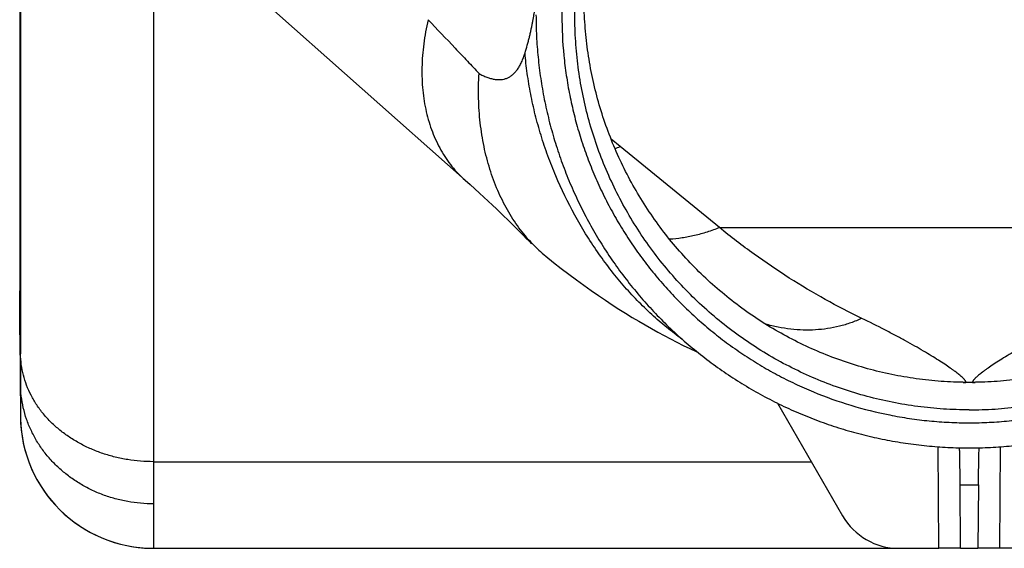
# Model space of a CAD drawing. Units: millimetres. Extents: x -27 to 1446, y 3 to 404.
# Drawn here: x 552 to 597, y 304 to 329 of the extents above; entities that cross this region are included whole.
import ezdxf

# ---------------------------------------------------------------- set-up
doc = ezdxf.new("R2010")
doc.units = ezdxf.units.MM
doc.header["$LTSCALE"] = 46.255
doc.layers.get('0').update_dxf_attribs({"linetype": 'CONTINUOUS'})
doc.layers.add('AT149_033_00_links_3_BL9', color=7, linetype='CONTINUOUS')
doc.layers.add('AT149_034_00_links_3_BL8', color=7, linetype='CONTINUOUS')

# ---------------------------------------------------------------- blocks, each defined once
blk = doc.blocks.new('AT149_034_00_LINKS_3_BL8', base_point=(495.789, 336.151))
at = {"layer": 'AT149_034_00_links_3_BL8', "color": 7, "linetype": 'Continuous'}
for p, q in [((451.789, 344.638), (451.789, 316.04)), ((451.789, 316.039), (451.789, 316.04)), ((451.789, 315.198), (451.789, 316.039)), ((451.789, 315.126), (451.789, 315.198)), ((451.789, 314.521), (451.789, 315.126)), ((451.789, 314.144), (451.789, 314.521)), ((451.789, 314.119), (451.789, 314.144)), ((451.789, 314.005), (451.789, 314.119)), ((451.789, 314.002), (451.789, 314.005)), ((451.789, 314.001), (451.789, 314.002))]:
    blk.add_line(p, q, dxfattribs=at)
blk = doc.blocks.new('AT149_033_00_LINKS_3_BL9', base_point=(495.789, 326.951))
at = {"layer": 'AT149_033_00_links_3_BL9', "color": 9, "linetype": 'Continuous'}
for p, q in [((451.815, 341.705), (451.829, 313.108)), ((457.989, 333.986), (457.989, 308.115)), ((479.613, 322.72), (479.196, 323.06)), ((484.219, 318.965), (479.613, 322.72)), ((484.219, 318.965), (507.359, 318.965)), ((451.789, 316.039), (451.827, 311.697)), ((495.639, 311.793), (495.639, 311.793)), ((495.939, 311.793), (495.939, 311.793)), ((494.389, 304.101), (494.348, 308.805)), ((497.23, 308.805), (497.189, 304.101)), ((457.989, 308.115), (457.989, 306.161)), ((457.989, 308.115), (488.471, 308.115)), ((495.363, 307.048), (496.215, 307.048)), ((457.989, 306.161), (457.989, 304.101))]:
    blk.add_line(p, q, dxfattribs=at)
at = {"layer": 'AT149_033_00_links_3_BL9', "color": 7, "linetype": 'Continuous'}
for p, q in [((458.176, 333.819), (472.427, 321.162)), ((472.427, 321.162), (472.427, 321.162)), ((451.789, 314.001), (451.822, 310.214)), ((451.789, 314.001), (451.822, 310.214)), ((486.907, 310.825), (489.923, 305.601)), ((495.363, 307.048), (495.35, 308.549)), ((496.215, 307.048), (496.228, 308.549)), ((495.389, 304.101), (495.363, 307.048)), ((496.215, 307.048), (496.189, 304.101)), ((457.989, 304.101), (492.521, 304.101)), ((492.521, 304.101), (494.389, 304.101)), ((495.389, 304.101), (494.389, 304.101)), ((495.389, 304.101), (496.189, 304.101)), ((497.189, 304.101), (496.189, 304.101)), ((499.057, 304.101), (497.189, 304.101))]:
    blk.add_line(p, q, dxfattribs=at)
for points in [[(472.427, 321.162), (472.657, 320.957), (472.879, 320.757), (473.094, 320.562), (473.301, 320.372), (473.5, 320.187), (473.693, 320.007), (473.879, 319.831), (474.058, 319.661), (474.23, 319.495), (474.396, 319.334), (474.556, 319.178), (474.71, 319.026), (474.857, 318.879), (474.999, 318.736), (475.135, 318.598), (475.266, 318.464), (475.391, 318.334), (475.51, 318.209)], [(476.17, 317.641), (476.529, 317.352), (476.886, 317.072), (477.239, 316.802), (477.588, 316.541), (477.932, 316.29), (478.271, 316.049), (478.603, 315.818), (478.929, 315.598), (479.248, 315.387), (479.56, 315.186), (479.869, 314.992), (480.173, 314.806), (480.473, 314.626), (480.771, 314.452), (481.068, 314.283), (481.363, 314.119), (481.657, 313.96), (481.951, 313.804), (482.246, 313.653), (482.541, 313.505), (482.837, 313.36), (483.135, 313.218), (483.207, 313.185)]]:
    blk.add_lwpolyline(points, dxfattribs=at)
at = {"layer": 'AT149_033_00_links_3_BL9', "color": 9, "linetype": 'Continuous'}
for centre, radius, start, end in [((476.616, 330.147), 8.009, 290.1427, 291.9751), ((113.616, 312.844), 338.213, 359.80583, 0.04481), ((495.639, 329.553), 17.76, 269.5905, 270), ((495.939, 329.553), 17.76, 270, 270.4095)]:
    blk.add_arc(centre, radius, start, end, dxfattribs=at)
at = {"layer": 'AT149_033_00_links_3_BL9', "color": 7, "linetype": 'Continuous'}
for centre, radius, start, end in [((480.487, 322.939), 6.834, 223.5472, 230.8285), ((457.989, 310.268), 6.167, 180.5, 181.4485), ((457.989, 310.268), 6.167, 180.5, 270), ((457.989, 310.268), 6.167, 181.4485, 269.0515), ((494.35, 308.54), 1, 0.5, 12.6191), ((497.227, 308.54), 1, 167.3809, 179.5), ((492.521, 307.101), 3, 210, 270), ((457.989, 310.268), 6.167, 269.0515, 270)]:
    blk.add_arc(centre, radius, start, end, dxfattribs=at)
for points, knots in [([(495.789, 347.661), (495.48, 347.661), (494.862, 347.646), (493.938, 347.578), (493.018, 347.464), (491.801, 347.253), (490.301, 346.878), (488.845, 346.357), (487.716, 345.856), (486.888, 345.439), (486.081, 344.983), (485.298, 344.487), (484.541, 343.953), (483.81, 343.383), (483.108, 342.778), (482.437, 342.139), (481.798, 341.468), (481.193, 340.766), (480.622, 340.036), (480.089, 339.278), (479.593, 338.495), (479.136, 337.689), (478.719, 336.861), (478.344, 336.014), (478.01, 335.149), (477.719, 334.269), (477.472, 333.376), (477.269, 332.472), (477.111, 331.559), (476.959, 330.333), (476.884, 328.789), (476.959, 327.245), (477.111, 326.019), (477.269, 325.106), (477.472, 324.202), (477.719, 323.309), (478.01, 322.429), (478.344, 321.564), (478.719, 320.717), (479.136, 319.889), (479.593, 319.083), (480.089, 318.3), (480.622, 317.542), (481.193, 316.812), (481.798, 316.11), (482.437, 315.439), (483.108, 314.8), (483.81, 314.195), (484.541, 313.625), (485.298, 313.091), (486.081, 312.595), (486.888, 312.139), (487.716, 311.722), (488.845, 311.221), (490.301, 310.7), (491.801, 310.325), (493.018, 310.114), (493.938, 310), (494.862, 309.932), (495.48, 309.917), (495.789, 309.917)], [0, 0, 0, 0, 0.015627, 0.031254, 0.046881, 0.062508, 0.093753, 0.124997, 0.140623, 0.15625, 0.171877, 0.187503, 0.203129, 0.218755, 0.234381, 0.250007, 0.265633, 0.281259, 0.296885, 0.31251, 0.328135, 0.343761, 0.359386, 0.375011, 0.390636, 0.406261, 0.421886, 0.437511, 0.453135, 0.46876, 0.5, 0.53124, 0.546865, 0.562489, 0.578114, 0.593739, 0.609364, 0.624989, 0.640614, 0.656239, 0.671865, 0.68749, 0.703115, 0.718741, 0.734367, 0.749993, 0.765619, 0.781245, 0.796871, 0.812497, 0.828123, 0.84375, 0.859377, 0.875003, 0.906247, 0.937492, 0.953119, 0.968746, 0.984373, 1, 1, 1, 1]), ([(495.789, 309.917), (496.098, 309.917), (496.715, 309.932), (497.64, 310), (498.56, 310.114), (499.777, 310.325), (501.277, 310.7), (502.733, 311.221), (503.862, 311.722), (504.69, 312.139), (505.497, 312.595), (506.28, 313.091), (507.037, 313.625), (507.768, 314.195), (508.47, 314.8), (509.141, 315.439), (509.78, 316.11), (510.385, 316.812), (510.956, 317.542), (511.489, 318.3), (511.985, 319.083), (512.442, 319.889), (512.859, 320.717), (513.234, 321.564), (513.568, 322.429), (513.858, 323.309), (514.106, 324.202), (514.309, 325.106), (514.467, 326.019), (514.618, 327.245), (514.694, 328.789), (514.618, 330.333), (514.467, 331.559), (514.309, 332.472), (514.106, 333.376), (513.858, 334.269), (513.568, 335.149), (513.234, 336.014), (512.859, 336.861), (512.442, 337.689), (511.985, 338.495), (511.489, 339.278), (510.956, 340.036), (510.385, 340.766), (509.78, 341.468), (509.141, 342.139), (508.47, 342.778), (507.768, 343.383), (507.037, 343.953), (506.28, 344.487), (505.497, 344.983), (504.69, 345.439), (503.862, 345.856), (502.733, 346.357), (501.277, 346.878), (499.777, 347.253), (498.56, 347.464), (497.64, 347.578), (496.715, 347.646), (496.098, 347.661), (495.789, 347.661)], [0, 0, 0, 0, 0.015627, 0.031254, 0.046881, 0.062508, 0.093753, 0.124997, 0.140623, 0.15625, 0.171877, 0.187503, 0.203129, 0.218755, 0.234381, 0.250007, 0.265633, 0.281259, 0.296885, 0.31251, 0.328135, 0.343761, 0.359386, 0.375011, 0.390636, 0.406261, 0.421886, 0.437511, 0.453135, 0.46876, 0.5, 0.53124, 0.546865, 0.562489, 0.578114, 0.593739, 0.609364, 0.624989, 0.640614, 0.656239, 0.671865, 0.68749, 0.703115, 0.718741, 0.734367, 0.749993, 0.765619, 0.781245, 0.796871, 0.812497, 0.828123, 0.84375, 0.859377, 0.875003, 0.906247, 0.937492, 0.953119, 0.968746, 0.984373, 1, 1, 1, 1]), ([(495.789, 311.792), (495.403, 311.792), (494.632, 311.817), (493.48, 311.929), (492.338, 312.116), (491.21, 312.376), (490.102, 312.709), (489.017, 313.112), (487.961, 313.585), (486.938, 314.126), (485.951, 314.732), (485.007, 315.4), (484.107, 316.128), (483.256, 316.913), (482.458, 317.751), (481.716, 318.639), (481.034, 319.573), (480.413, 320.55), (479.856, 321.565), (479.367, 322.613), (478.946, 323.691), (478.596, 324.794), (478.318, 325.918), (478.114, 327.057), (477.984, 328.207), (477.929, 329.363), (477.948, 330.52), (478.043, 331.673), (478.212, 332.818), (478.454, 333.949), (478.77, 335.063), (479.157, 336.153), (479.614, 337.216), (479.964, 337.904), (480.15, 338.242)], [0, 0, 0, 0, 0.031253, 0.062506, 0.093758, 0.125011, 0.156264, 0.187516, 0.218768, 0.25002, 0.281271, 0.312523, 0.343774, 0.375024, 0.406275, 0.437525, 0.468774, 0.500024, 0.531273, 0.562522, 0.593771, 0.625019, 0.656268, 0.687516, 0.718764, 0.750012, 0.78126, 0.812508, 0.843757, 0.875005, 0.906253, 0.937502, 0.968751, 1, 1, 1, 1]), ([(511.428, 338.242), (511.614, 337.904), (511.964, 337.216), (512.421, 336.153), (512.808, 335.063), (513.123, 333.949), (513.366, 332.818), (513.535, 331.673), (513.63, 330.52), (513.649, 329.363), (513.594, 328.207), (513.464, 327.057), (513.259, 325.918), (512.982, 324.794), (512.632, 323.691), (512.211, 322.613), (511.722, 321.565), (511.165, 320.55), (510.544, 319.573), (509.861, 318.639), (509.119, 317.751), (508.322, 316.913), (507.471, 316.128), (506.571, 315.4), (505.626, 314.732), (504.64, 314.126), (503.617, 313.585), (502.561, 313.112), (501.476, 312.709), (500.368, 312.376), (499.24, 312.116), (498.098, 311.929), (496.946, 311.817), (496.174, 311.792), (495.789, 311.792)], [0, 0, 0, 0, 0.031249, 0.062498, 0.093747, 0.124995, 0.156243, 0.187492, 0.21874, 0.249988, 0.281236, 0.312484, 0.343732, 0.374981, 0.406229, 0.437478, 0.468727, 0.499976, 0.531226, 0.562475, 0.593725, 0.624976, 0.656226, 0.687477, 0.718729, 0.74998, 0.781232, 0.812484, 0.843736, 0.874989, 0.906242, 0.937494, 0.968747, 1, 1, 1, 1]), ([(495.789, 310.517), (495.39, 310.517), (494.593, 310.543), (493.402, 310.66), (492.221, 310.855), (491.056, 311.127), (489.911, 311.474), (488.791, 311.896), (487.701, 312.389), (486.645, 312.953), (485.629, 313.585), (484.656, 314.282), (483.731, 315.041), (482.858, 315.859), (482.039, 316.732), (481.28, 317.657), (480.583, 318.63), (479.951, 319.646), (479.387, 320.701), (478.893, 321.791), (478.472, 322.911), (478.124, 324.056), (477.852, 325.221), (477.657, 326.402), (477.54, 327.593), (477.501, 328.788), (477.54, 329.984), (477.657, 331.175), (477.852, 332.356), (478.124, 333.521), (478.471, 334.666), (478.822, 335.599), (479.14, 336.331), (479.481, 337.051), (479.763, 337.579), (479.962, 337.924)], [0, 0, 0, 0, 0.031253, 0.062505, 0.093758, 0.125011, 0.156263, 0.187515, 0.218767, 0.250019, 0.28127, 0.312521, 0.343772, 0.375023, 0.406273, 0.437523, 0.468772, 0.500022, 0.531271, 0.562519, 0.593768, 0.625016, 0.656265, 0.687513, 0.718761, 0.750009, 0.781257, 0.812505, 0.843753, 0.875001, 0.906249, 0.937498, 0.953124, 0.968751, 1, 1, 1, 1]), ([(495.789, 310.517), (496.188, 310.517), (496.985, 310.543), (498.176, 310.66), (499.357, 310.855), (500.522, 311.127), (501.667, 311.474), (502.787, 311.896), (503.877, 312.389), (504.933, 312.953), (505.949, 313.585), (506.922, 314.282), (507.847, 315.041), (508.72, 315.859), (509.538, 316.732), (510.298, 317.657), (510.995, 318.63), (511.627, 319.646), (512.191, 320.701), (512.685, 321.791), (513.106, 322.911), (513.454, 324.056), (513.725, 325.221), (513.92, 326.402), (514.038, 327.593), (514.077, 328.788), (514.038, 329.984), (513.921, 331.175), (513.726, 332.356), (513.454, 333.521), (513.107, 334.666), (512.755, 335.599), (512.438, 336.331), (512.097, 337.051), (511.815, 337.579), (511.616, 337.924)], [0, 0, 0, 0, 0.031253, 0.062505, 0.093758, 0.125011, 0.156263, 0.187515, 0.218767, 0.250019, 0.28127, 0.312521, 0.343772, 0.375023, 0.406273, 0.437523, 0.468772, 0.500022, 0.531271, 0.562519, 0.593768, 0.625016, 0.656265, 0.687513, 0.718761, 0.750009, 0.781257, 0.812505, 0.843753, 0.875001, 0.906249, 0.937498, 0.953124, 0.968751, 1, 1, 1, 1]), ([(475.714, 328.825), (475.714, 328.497), (475.73, 327.84), (475.803, 326.857), (475.923, 325.879), (476.092, 324.908), (476.308, 323.946), (476.571, 322.996), (476.88, 322.061), (477.235, 321.141), (477.634, 320.24), (478.077, 319.36), (478.563, 318.502), (479.09, 317.669), (479.658, 316.864), (480.467, 315.828), (481.571, 314.609), (482.79, 313.505), (483.825, 312.697), (484.631, 312.129), (485.464, 311.602), (486.322, 311.116), (487.202, 310.673), (488.103, 310.274), (489.023, 309.919), (489.959, 309.61), (490.909, 309.347), (491.871, 309.131), (492.842, 308.963), (493.82, 308.842), (494.804, 308.769), (495.461, 308.753), (495.789, 308.753)], [0, 0, 0, 0, 0.031249, 0.062498, 0.093746, 0.124995, 0.156244, 0.187494, 0.218743, 0.249992, 0.281242, 0.312492, 0.343742, 0.374992, 0.406242, 0.437493, 0.499976, 0.56246, 0.593711, 0.624963, 0.656216, 0.687468, 0.718721, 0.749973, 0.781226, 0.812479, 0.843733, 0.874986, 0.906239, 0.937493, 0.968746, 1, 1, 1, 1]), ([(495.789, 308.753), (496.117, 308.753), (496.774, 308.769), (497.757, 308.842), (498.736, 308.963), (499.707, 309.131), (500.669, 309.347), (501.619, 309.61), (502.555, 309.919), (503.474, 310.274), (504.376, 310.673), (505.256, 311.116), (506.114, 311.602), (506.946, 312.129), (507.752, 312.697), (508.788, 313.505), (510.007, 314.609), (511.111, 315.828), (511.92, 316.864), (512.487, 317.669), (513.015, 318.502), (513.501, 319.36), (513.944, 320.24), (514.343, 321.141), (514.698, 322.061), (515.007, 322.996), (515.27, 323.946), (515.486, 324.908), (515.655, 325.879), (515.775, 326.857), (515.848, 327.84), (515.864, 328.497), (515.864, 328.825)], [0, 0, 0, 0, 0.031254, 0.062507, 0.093761, 0.125014, 0.156267, 0.187521, 0.218774, 0.250027, 0.281279, 0.312532, 0.343784, 0.375037, 0.406289, 0.43754, 0.500024, 0.562507, 0.593758, 0.625008, 0.656258, 0.687508, 0.718758, 0.750008, 0.781257, 0.812506, 0.843756, 0.875005, 0.906254, 0.937502, 0.968751, 1, 1, 1, 1]), ([(475.534, 318.231), (475.425, 318.344), (475.215, 318.58), (474.818, 319.087), (474.37, 319.782), (473.92, 320.695), (473.558, 321.681), (473.288, 322.73), (473.114, 323.827), (473.037, 324.96), (473.051, 325.724), (473.075, 326.108)], [0, 0, 0, 0, 0.055473, 0.111878, 0.227588, 0.347361, 0.471166, 0.598779, 0.729819, 0.863768, 1, 1, 1, 1]), ([(484.219, 318.965), (484.029, 318.888), (483.647, 318.75), (483.066, 318.59), (482.485, 318.478), (482.096, 318.437), (481.903, 318.425)], [0, 0, 0, 0, 0.257109, 0.509351, 0.756889, 1, 1, 1, 1])]:
    blk.add_open_spline(points, degree=3, knots=knots, dxfattribs=at)
at = {"layer": 'AT149_033_00_links_3_BL9', "color": 9, "linetype": 'Continuous'}
for points, knots in [([(475.206, 327.06), (475.243, 327.18), (475.296, 327.361), (475.361, 327.602), (475.406, 327.782), (475.448, 327.96), (475.487, 328.136), (475.523, 328.308), (475.557, 328.475), (475.582, 328.611), (475.601, 328.717), (475.615, 328.792), (475.627, 328.865), (475.639, 328.934), (475.65, 329), (475.66, 329.062), (475.67, 329.118), (475.678, 329.17), (475.686, 329.215), (475.692, 329.249), (475.696, 329.272), (475.699, 329.287), (475.702, 329.299), (475.704, 329.308), (475.705, 329.314), (475.706, 329.318), (475.707, 329.321), (475.708, 329.324), (475.709, 329.326), (475.71, 329.327), (475.711, 329.328), (475.712, 329.328)], [0, 0, 0, 0, 0.162351, 0.242751, 0.322426, 0.401147, 0.47861, 0.554418, 0.628049, 0.698822, 0.732868, 0.765843, 0.797595, 0.827947, 0.856699, 0.883626, 0.908477, 0.930978, 0.950831, 0.967725, 0.974963, 0.981343, 0.98683, 0.991388, 0.993309, 0.994987, 0.99642, 0.997606, 0.998546, 0.999244, 1, 1, 1, 1]), ([(470.718, 328.602), (470.674, 328.416), (470.596, 328.045), (470.48, 327.308), (470.422, 326.576), (470.428, 325.857), (470.474, 325.168), (470.58, 324.498), (470.75, 323.857), (470.905, 323.401), (471.09, 322.965), (471.303, 322.553), (471.544, 322.164), (471.811, 321.801), (472.105, 321.465), (472.317, 321.259), (472.427, 321.162)], [0, 0, 0, 0, 0.071576, 0.142023, 0.279195, 0.345867, 0.411204, 0.5378, 0.59917, 0.6593, 0.718271, 0.776182, 0.833158, 0.889342, 0.944897, 1, 1, 1, 1]), ([(470.718, 328.602), (471.133, 328.162), (471.74, 327.522), (472.526, 326.691), (472.896, 326.299), (473.075, 326.108)], [0, 0, 0, 0, 0.528458, 0.77184, 1, 1, 1, 1]), ([(473.075, 326.108), (473.135, 326.075), (473.253, 326.015), (473.431, 325.938), (473.604, 325.88), (473.771, 325.84), (473.933, 325.821), (474.088, 325.822), (474.236, 325.845), (474.377, 325.89), (474.511, 325.958), (474.636, 326.049), (474.752, 326.163), (474.86, 326.3), (474.96, 326.458), (475.051, 326.639), (475.134, 326.842), (475.183, 326.985), (475.206, 327.06)], [0, 0, 0, 0, 0.072378, 0.140527, 0.204586, 0.264829, 0.321699, 0.375851, 0.428167, 0.479744, 0.53183, 0.585708, 0.642578, 0.703467, 0.76918, 0.840295, 0.917174, 1, 1, 1, 1]), ([(482.487, 313.792), (482.243, 313.966), (481.761, 314.333), (481.065, 314.935), (480.393, 315.591), (479.748, 316.297), (479.133, 317.05), (478.552, 317.845), (478.007, 318.677), (477.334, 319.833), (476.749, 321.042), (476.258, 322.289), (475.94, 323.237), (475.674, 324.193), (475.46, 325.151), (475.301, 326.106), (475.231, 326.743), (475.206, 327.06)], [0, 0, 0, 0, 0.057622, 0.116624, 0.176894, 0.2383, 0.300692, 0.363904, 0.427761, 0.492078, 0.621275, 0.685807, 0.75002, 0.813724, 0.876735, 0.938881, 1, 1, 1, 1]), ([(490.812, 314.758), (490.239, 315.033), (489.1, 315.624), (487.432, 316.618), (485.795, 317.729), (484.739, 318.54), (484.219, 318.965)], [0, 0, 0, 0, 0.243345, 0.490801, 0.742857, 1, 1, 1, 1]), ([(490.812, 314.758), (490.646, 314.681), (490.304, 314.542), (489.774, 314.384), (489.227, 314.275), (488.667, 314.216), (488.096, 314.208), (487.517, 314.251), (486.931, 314.343), (486.543, 314.437), (486.349, 314.492)], [0, 0, 0, 0, 0.120623, 0.241501, 0.363175, 0.486162, 0.610942, 0.73794, 0.867526, 1, 1, 1, 1]), ([(495.639, 311.793), (495.639, 311.803), (495.636, 311.818), (495.627, 311.838), (495.618, 311.855), (495.607, 311.874), (495.592, 311.893), (495.576, 311.914), (495.549, 311.945), (495.509, 311.987), (495.453, 312.04), (495.387, 312.098), (495.311, 312.16), (495.225, 312.228), (495.129, 312.3), (495.024, 312.376), (494.866, 312.488), (494.645, 312.637), (494.351, 312.827), (494.022, 313.032), (493.658, 313.25), (493.261, 313.48), (492.831, 313.721), (492.369, 313.971), (491.696, 314.324), (491.172, 314.585), (490.812, 314.758)], [0, 0, 0, 0, 0.004985, 0.007992, 0.011392, 0.015208, 0.019459, 0.024155, 0.029304, 0.040984, 0.054523, 0.069931, 0.087204, 0.106333, 0.127302, 0.150095, 0.174687, 0.229177, 0.29056, 0.358601, 0.433054, 0.513661, 0.600164, 0.692302, 0.789822, 1, 1, 1, 1]), ([(500.766, 314.758), (500.406, 314.585), (499.882, 314.324), (499.209, 313.971), (498.747, 313.721), (498.317, 313.48), (497.92, 313.25), (497.556, 313.032), (497.227, 312.827), (496.933, 312.637), (496.712, 312.488), (496.554, 312.376), (496.448, 312.3), (496.353, 312.228), (496.267, 312.16), (496.191, 312.098), (496.125, 312.04), (496.069, 311.987), (496.029, 311.945), (496.002, 311.914), (495.985, 311.893), (495.971, 311.874), (495.96, 311.855), (495.951, 311.838), (495.942, 311.818), (495.939, 311.803), (495.939, 311.793)], [0, 0, 0, 0, 0.210178, 0.307698, 0.399836, 0.486339, 0.566946, 0.641399, 0.70944, 0.770823, 0.825313, 0.849905, 0.872698, 0.893667, 0.912796, 0.930069, 0.945477, 0.959016, 0.970696, 0.975845, 0.980541, 0.984792, 0.988608, 0.992008, 0.995015, 1, 1, 1, 1]), ([(457.989, 308.115), (457.789, 308.115), (457.389, 308.131), (456.795, 308.203), (456.212, 308.321), (455.646, 308.486), (455.102, 308.695), (454.585, 308.946), (454.101, 309.237), (453.653, 309.566), (453.246, 309.928), (452.884, 310.322), (452.571, 310.743), (452.309, 311.187), (452.101, 311.65), (451.949, 312.127), (451.855, 312.615), (451.831, 312.944), (451.829, 313.108)], [0, 0, 0, 0, 0.068476, 0.136739, 0.204581, 0.271809, 0.338245, 0.403736, 0.468162, 0.531434, 0.593506, 0.654375, 0.714085, 0.772728, 0.830443, 0.887411, 0.943849, 1, 1, 1, 1]), ([(451.827, 311.697), (451.825, 311.328), (451.824, 310.834), (451.822, 310.339), (451.822, 310.214)], [0, 0, 0, 0, 0.74675, 1, 1, 1, 1]), ([(457.989, 306.161), (457.789, 306.161), (457.388, 306.178), (456.794, 306.258), (456.21, 306.389), (455.643, 306.572), (455.099, 306.804), (454.582, 307.083), (454.097, 307.406), (453.649, 307.771), (453.242, 308.173), (452.881, 308.61), (452.568, 309.077), (452.306, 309.569), (452.098, 310.082), (451.947, 310.611), (451.853, 311.151), (451.829, 311.515), (451.827, 311.697)], [0, 0, 0, 0, 0.065445, 0.130781, 0.195904, 0.260715, 0.325126, 0.389065, 0.452473, 0.515312, 0.577566, 0.639237, 0.700354, 0.760965, 0.821141, 0.880968, 0.94055, 1, 1, 1, 1])]:
    blk.add_open_spline(points, degree=3, knots=knots, dxfattribs=at)
blk = doc.blocks.new('TC-650004_SL')
at = {"layer": 'AT149_033_00_links_3_BL9'}
blk.add_blockref('AT149_033_00_LINKS_3_BL9', (-0.156, -2.474), dxfattribs=at)
at = {"layer": 'AT149_034_00_links_3_BL8'}
blk.add_blockref('AT149_034_00_LINKS_3_BL8', (-0.156, 6.726), dxfattribs=at)

msp = doc.modelspace()

# ---------------------------------------------------------------- block references
msp.add_blockref('TC-650004_SL', (595.945, 329.425))

doc.saveas('drawing.dxf')
